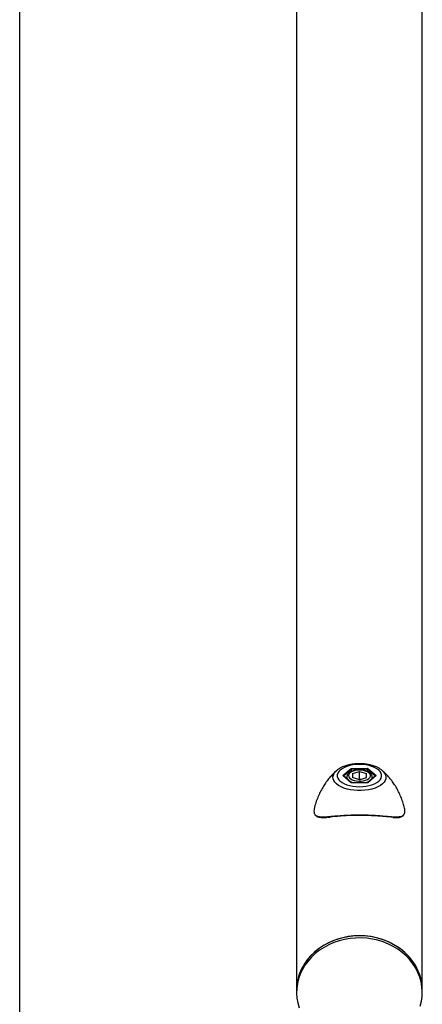
# Model space of a CAD drawing. Units: millimetres. Extents: x 578 to 11083, y 438 to 8460.
# Drawn here: x 7519 to 7804, y 4517 to 5212 of the extents above; entities that cross this region are included whole.
import ezdxf

# ---------------------------------------------------------------- set-up
doc = ezdxf.new("R2010")
doc.units = ezdxf.units.MM

msp = doc.modelspace()

# ---------------------------------------------------------------- linework, layer by layer
at = {"color": 7, "linetype": 'Continuous', "lineweight": 25}
for p, q in [((7519.15, 7960.31), (7519.15, 4487.09)), ((7714.9, 6119.14), (7714.9, 4526.67)), ((7803.8, 4526.67), (7803.8, 6119.14)), ((7743.1, 4681.72), (7743.22, 4681.82)), ((7747.52, 4678.26), (7753.44, 4683.38)), ((7753.73, 4682.7), (7748.19, 4677.91)), ((7753.44, 4683.38), (7765.27, 4683.38)), ((7753.73, 4681.22), (7753.73, 4682.7)), ((7764.98, 4682.7), (7753.73, 4682.7)), ((7754.34, 4679.7), (7759.35, 4681.15)), ((7754.34, 4679.7), (7754.34, 4676.81)), ((7759.35, 4681.15), (7764.37, 4679.7)), ((7759.35, 4675.96), (7759.35, 4681.15)), ((7764.37, 4676.81), (7764.37, 4679.7)), ((7764.98, 4681.23), (7764.98, 4682.7)), ((7770.52, 4677.91), (7764.98, 4682.7)), ((7765.27, 4683.38), (7771.19, 4678.26)), ((7753.44, 4673.13), (7747.52, 4678.26)), ((7753.62, 4673.2), (7747.96, 4678.11)), ((7750.35, 4677.22), (7750.35, 4676.03)), ((7765.27, 4673.13), (7753.44, 4673.13)), ((7765.13, 4673.2), (7753.58, 4673.2)), ((7759.35, 4675.36), (7754.34, 4676.81)), ((7758.33, 4675.66), (7759.35, 4675.96)), ((7759.35, 4675.36), (7764.37, 4676.81)), ((7759.35, 4675.96), (7760.38, 4675.66)), ((7770.75, 4678.11), (7765.09, 4673.2)), ((7771.19, 4678.26), (7765.27, 4673.13)), ((7768.35, 4676.03), (7768.35, 4677.22)), ((7714.9, 4526.67), (7714.9, 4525.17)), ((7803.8, 4525.17), (7803.8, 4526.67))]:
    msp.add_line(p, q, dxfattribs=at)
at = {"color": 7, "linetype": 'Continuous', "lineweight": 25, "flags": 128}
for points in [[(7759.35, 4670.41), (7761.7, 4670.49), (7763.98, 4670.75), (7766.17, 4671.18), (7768.2, 4671.77), (7770.04, 4672.5), (7771.63, 4673.36), (7772.95, 4674.33), (7773.97, 4675.39), (7774.66, 4676.51), (7775.01, 4677.67), (7775.01, 4678.84), (7774.66, 4680), (7773.97, 4681.13), (7772.95, 4682.18), (7771.63, 4683.15), (7770.04, 4684.01), (7768.2, 4684.75), (7766.17, 4685.33), (7763.98, 4685.76), (7761.7, 4686.02), (7759.35, 4686.11), (7757.01, 4686.02), (7754.73, 4685.76), (7752.54, 4685.33), (7750.51, 4684.75), (7748.67, 4684.01), (7747.08, 4683.15), (7745.76, 4682.18), (7744.74, 4681.13), (7744.04, 4680), (7743.7, 4678.84), (7743.7, 4677.67), (7744.04, 4676.51), (7744.74, 4675.39), (7745.76, 4674.33), (7747.08, 4673.36), (7748.67, 4672.5), (7750.51, 4671.77), (7752.54, 4671.18), (7754.73, 4670.75), (7757.01, 4670.49), (7759.35, 4670.41)], [(7775.61, 4681.71), (7776.19, 4681.16), (7777.17, 4679.95), (7777.8, 4678.68), (7778.08, 4677.38), (7777.99, 4676.07), (7777.53, 4674.79), (7776.73, 4673.54), (7775.58, 4672.37), (7774.12, 4671.29), (7772.37, 4670.32), (7770.37, 4669.48), (7768.15, 4668.78), (7765.76, 4668.25), (7763.25, 4667.89), (7760.66, 4667.71), (7758.05, 4667.71), (7755.46, 4667.89), (7752.95, 4668.25), (7750.56, 4668.78), (7748.34, 4669.48), (7746.34, 4670.32), (7744.59, 4671.29), (7743.13, 4672.37), (7741.98, 4673.54), (7741.18, 4674.79), (7740.72, 4676.07), (7740.63, 4677.38), (7740.9, 4678.68), (7741.54, 4679.95), (7742.52, 4681.16), (7743.1, 4681.72)], [(7751.55, 4678.26), (7751.74, 4677.42), (7752.28, 4676.62), (7753.15, 4675.9), (7754.31, 4675.29), (7755.7, 4674.81), (7757.27, 4674.5), (7758.93, 4674.36), (7760.62, 4674.41), (7762.24, 4674.63), (7763.73, 4675.03), (7765.02, 4675.58), (7766.04, 4676.25), (7766.75, 4677.01), (7767.11, 4677.84), (7767.11, 4678.68), (7766.75, 4679.5), (7766.04, 4680.27), (7765.02, 4680.94), (7763.73, 4681.49), (7762.24, 4681.88), (7760.62, 4682.11), (7758.93, 4682.15), (7757.27, 4682.02), (7755.7, 4681.7), (7754.31, 4681.23), (7753.15, 4680.62), (7752.28, 4679.9), (7751.74, 4679.1), (7751.55, 4678.26)], [(7759.99, 4675.55), (7759.35, 4675.57), (7758.72, 4675.55)], [(7803.8, 4526.67), (7803.76, 4528.4), (7803.4, 4531.84), (7802.69, 4535.23), (7801.63, 4538.56), (7800.23, 4541.8), (7798.5, 4544.91), (7796.45, 4547.88), (7794.11, 4550.67), (7791.48, 4553.27), (7788.6, 4555.66), (7785.48, 4557.81), (7782.15, 4559.71), (7778.64, 4561.35), (7774.97, 4562.71), (7771.18, 4563.78), (7767.29, 4564.54), (7763.34, 4565.01), (7759.35, 4565.16), (7755.37, 4565.01), (7751.42, 4564.54), (7747.53, 4563.78), (7743.74, 4562.71), (7740.07, 4561.35), (7736.56, 4559.71), (7733.23, 4557.81), (7730.11, 4555.66), (7727.23, 4553.27), (7724.6, 4550.67), (7722.26, 4547.88), (7720.21, 4544.91), (7718.48, 4541.8), (7717.08, 4538.56), (7716.02, 4535.23), (7715.31, 4531.84), (7714.95, 4528.4), (7714.9, 4526.67)], [(7772.43, 4563.46), (7768.57, 4564.33), (7764.64, 4564.89), (7760.66, 4565.15), (7756.67, 4565.09), (7752.71, 4564.73), (7748.79, 4564.06), (7744.97, 4563.09), (7741.25, 4561.83), (7737.69, 4560.28), (7734.3, 4558.46), (7731.11, 4556.39), (7728.14, 4554.08), (7725.43, 4551.54), (7722.99, 4548.81), (7720.85, 4545.9), (7719.01, 4542.83), (7717.5, 4539.63), (7716.33, 4536.33), (7715.5, 4532.95), (7715.03, 4529.53), (7714.9, 4526.67)], [(7772.43, 4561.96), (7768.57, 4562.83), (7764.64, 4563.39), (7760.66, 4563.65), (7756.67, 4563.59), (7752.71, 4563.23), (7748.79, 4562.56), (7744.97, 4561.59), (7741.25, 4560.33), (7737.69, 4558.78), (7734.3, 4556.96), (7731.11, 4554.89), (7728.14, 4552.58), (7725.43, 4550.04), (7722.99, 4547.31), (7720.85, 4544.4), (7719.01, 4541.33), (7717.5, 4538.13), (7716.33, 4534.83), (7715.5, 4531.45), (7715.03, 4528.03), (7714.91, 4524.57), (7715.15, 4521.12), (7715.75, 4517.71), (7716.69, 4514.35)], [(7803.8, 4526.67), (7803.8, 4527.26), (7803.56, 4530.71), (7802.96, 4534.13), (7802.01, 4537.48), (7800.72, 4540.75), (7799.1, 4543.91), (7797.16, 4546.92), (7794.91, 4549.77), (7792.37, 4552.44), (7789.57, 4554.9), (7786.53, 4557.13), (7783.26, 4559.12), (7779.81, 4560.85), (7776.19, 4562.3), (7772.43, 4563.46)], [(7802.38, 4515.5), (7803.21, 4518.88), (7803.68, 4522.31), (7803.8, 4525.76), (7803.56, 4529.21), (7802.96, 4532.63), (7802.01, 4535.98), (7800.72, 4539.25), (7799.1, 4542.41), (7797.16, 4545.42), (7794.91, 4548.27), (7792.37, 4550.94), (7789.57, 4553.4), (7786.53, 4555.63), (7783.26, 4557.62), (7779.81, 4559.35), (7776.19, 4560.8), (7772.43, 4561.96)]]:
    msp.add_lwpolyline(points, dxfattribs=at)
at = {"color": 7, "linetype": 'Continuous', "lineweight": 25}
for centre, radius, start, end in [((7753.34, 4677.4), 2.99, 183.4683, 226.81208), ((7757.38, 4682.52), 9.55, 234.69325, 257.46932), ((7761.33, 4682.53), 9.55, 282.53541, 305.30202), ((7765.52, 4677.33), 2.83, 311.91273, 357.90636)]:
    msp.add_arc(centre, radius, start, end, dxfattribs=at)
for centre, major_axis, ratio, start_param, end_param in [((7753.44, 4682.95), (-0.184, 0.493), 0.451416, 4.022054, 5.59285), ((7765.27, 4682.95), (0.184, 0.493), 0.451416, 0.690335, 2.261132), ((7747.52, 4677.82), (0.577, 0), 0.75, 0.713724, 1.570796), ((7753.44, 4672.7), (0.184, 0.493), 0.451416, 0.166737, 0.690335), ((7765.27, 4672.7), (-0.184, 0.493), 0.451416, 5.59285, 6.116449), ((7771.19, 4677.82), (0.577, 0), 0.75, 1.570796, 2.427868)]:
    msp.add_ellipse(centre, major_axis=major_axis, ratio=ratio, start_param=start_param, end_param=end_param, dxfattribs=at)
for points, knots in [([(7775.55, 4681.73), (7775.45, 4681.83), (7774.9, 4682.35), (7773.66, 4683.17), (7771.83, 4684.17), (7769.76, 4685.01), (7767.54, 4685.68), (7765.19, 4686.18), (7762.77, 4686.51), (7760.3, 4686.66), (7757.82, 4686.64), (7755.37, 4686.45), (7752.97, 4686.08), (7750.65, 4685.54), (7748.46, 4684.83), (7746.41, 4683.94), (7744.65, 4682.95), (7743.69, 4682.17), (7743.27, 4681.82)], [0, 0, 0, 0, 0.013998, 0.078246, 0.144808, 0.212182, 0.279221, 0.345711, 0.411722, 0.477423, 0.543007, 0.608662, 0.674535, 0.740845, 0.807826, 0.875714, 0.944652, 1, 1, 1, 1]), ([(7743.14, 4681.73), (7743.07, 4681.67), (7742.13, 4680.91), (7740.43, 4679.22), (7738.07, 4676.65), (7735.85, 4673.8), (7733.8, 4670.75), (7731.96, 4667.49), (7730.27, 4663.95), (7728.83, 4660.12), (7727.9, 4657.18), (7727.57, 4655.55), (7727.52, 4655.31)], [0, 0, 0, 0, 0.009487, 0.120484, 0.234427, 0.350635, 0.468573, 0.587833, 0.708098, 0.84272, 0.976866, 1, 1, 1, 1]), ([(7768.32, 4677.22), (7768.32, 4677.46), (7768.31, 4678.04), (7767.94, 4678.89), (7767.3, 4679.75), (7766.4, 4680.51), (7765.24, 4681.17), (7763.85, 4681.7), (7762.3, 4682.08), (7760.66, 4682.3), (7758.97, 4682.34), (7757.3, 4682.22), (7755.7, 4681.93), (7754.21, 4681.48), (7752.89, 4680.87), (7751.82, 4680.14), (7751.03, 4679.3), (7750.53, 4678.4), (7750.36, 4677.68), (7750.36, 4677.29), (7750.35, 4677.22)], [0, 0, 0, 0, 0.038923, 0.092152, 0.146586, 0.20459, 0.265915, 0.328443, 0.390622, 0.452368, 0.513872, 0.575372, 0.637058, 0.699184, 0.762061, 0.825954, 0.883257, 0.936881, 0.988132, 1, 1, 1, 1]), ([(7791.2, 4655.3), (7790.91, 4656.47), (7790.29, 4658.91), (7789.02, 4662.5), (7787.49, 4666.03), (7785.72, 4669.37), (7783.77, 4672.51), (7781.64, 4675.42), (7779.37, 4678.07), (7777.34, 4680.18), (7776.03, 4681.31), (7775.56, 4681.72)], [0, 0, 0, 0, 0.114741, 0.238469, 0.360523, 0.480738, 0.598896, 0.714718, 0.827839, 0.937797, 1, 1, 1, 1]), ([(7727.55, 4655.31), (7727.45, 4654.91), (7727.14, 4653.72), (7727.24, 4652.31), (7727.47, 4651.3), (7727.77, 4650.98), (7727.8, 4650.95)], [0, 0, 0, 0, 0.20434, 0.619311, 0.959092, 1, 1, 1, 1]), ([(7790.91, 4650.94), (7790.93, 4650.96), (7791.24, 4651.28), (7791.46, 4652.24), (7791.56, 4653.67), (7791.29, 4654.82), (7791.18, 4655.29)], [0, 0, 0, 0, 0.028309, 0.393535, 0.749812, 1, 1, 1, 1]), ([(7727.8, 4650.95), (7728.02, 4650.68), (7728.56, 4649.99), (7730.02, 4649.42), (7732.04, 4649.18), (7734.34, 4649.18), (7736.01, 4649.29), (7736.86, 4649.34)], [0, 0, 0, 0, 0.150087, 0.377653, 0.611648, 0.804616, 1, 1, 1, 1]), ([(7727.87, 4650.63), (7727.91, 4650.56), (7728.1, 4650.19), (7728.68, 4649.72), (7729.59, 4649.21), (7730.76, 4648.89), (7731.82, 4648.76), (7732.5, 4648.72), (7732.65, 4648.72)], [0, 0, 0, 0, 0.045811, 0.244824, 0.454018, 0.680023, 0.928794, 1, 1, 1, 1]), ([(7732.65, 4648.72), (7732.96, 4648.71), (7733.89, 4648.68), (7735.21, 4648.71), (7736.32, 4648.78), (7736.67, 4648.8)], [0, 0, 0, 0, 0.261489, 0.767809, 1, 1, 1, 1]), ([(7736.86, 4649.34), (7737.81, 4649.41), (7740.12, 4649.59), (7744.38, 4649.96), (7749.51, 4650.31), (7754.97, 4650.54), (7760.33, 4650.59), (7765.54, 4650.48), (7770.38, 4650.24), (7774.97, 4649.9), (7779.25, 4649.54), (7783.16, 4649.23), (7786.28, 4649.14), (7788.6, 4649.41), (7790.1, 4649.95), (7790.67, 4650.65), (7790.91, 4650.94)], [0, 0, 0, 0, 0.056725, 0.137608, 0.220961, 0.299303, 0.380349, 0.452209, 0.526135, 0.598493, 0.672634, 0.751267, 0.832005, 0.893334, 0.956139, 1, 1, 1, 1]), ([(7737.35, 4648.84), (7737.53, 4648.85), (7737.95, 4648.87), (7738.42, 4648.92), (7738.69, 4648.94)], [0, 0, 0, 0, 0.430984, 1, 1, 1, 1]), ([(7782.49, 4648.91), (7781.22, 4649), (7778.81, 4649.16), (7774.58, 4649.53), (7770.17, 4649.85), (7765.42, 4650.09), (7760.41, 4650.2), (7755.15, 4650.16), (7749.88, 4649.94), (7744.84, 4649.59), (7741.19, 4649.27), (7739.36, 4649.13), (7738.9, 4649.1)], [0, 0, 0, 0, 0.111908, 0.211856, 0.31421, 0.413209, 0.515039, 0.622874, 0.734556, 0.846144, 0.961301, 1, 1, 1, 1]), ([(7782.92, 4648.71), (7783.55, 4648.68), (7784.89, 4648.61), (7786.64, 4648.66), (7788.16, 4648.89), (7789.34, 4649.3), (7790.23, 4649.82), (7790.64, 4650.34), (7790.83, 4650.59)], [0, 0, 0, 0, 0.172783, 0.369311, 0.560423, 0.721556, 0.867296, 1, 1, 1, 1])]:
    msp.add_open_spline(points, degree=3, knots=knots, dxfattribs=at)

doc.saveas('drawing.dxf')
